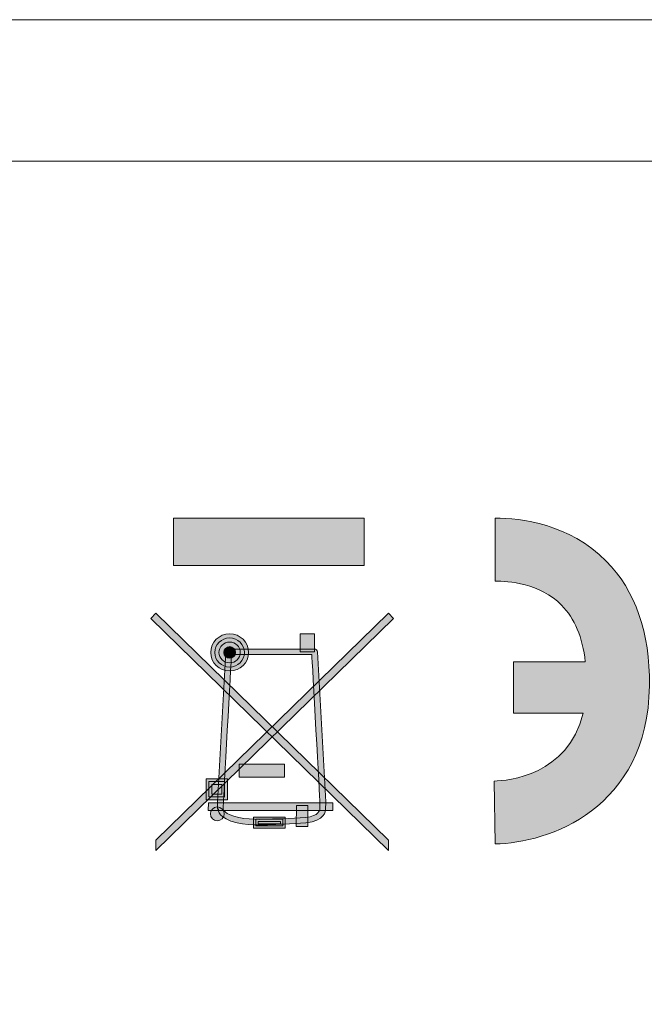
# Model space of a CAD drawing. Extents: x 1106 to 4613, y -22 to 1160.
# Drawn here: x 1309 to 1324, y 850 to 874 of the extents above; entities that cross this region are included whole.
import ezdxf

# ---------------------------------------------------------------- set-up
doc = ezdxf.new("R2010")
doc.units = 0
doc.header["$LTSCALE"] = 0.5
doc.layers.add('Rear artwork', color=7, linetype='CONTINUOUS')
doc.layers.add('REAR CH', color=3, linetype='CONTINUOUS', lineweight=13)

# ---------------------------------------------------------------- blocks, each defined once
blk = doc.blocks.new('block 204')
at = {"layer": 'Rear artwork'}
h = blk.add_hatch(color=7, dxfattribs=at)
h.dxf.hatch_style = 2
h.paths.add_polyline_path([(-1744.876, -328.955), (-1745.333, -328.955), (-1745.333, -329.474), (-1744.807, -329.474), (-1744.807, -328.955)])
edge = h.paths.add_edge_path()
edge.add_spline(control_points=[(-1744.945, -329.093), (-1744.945, -329.164), (-1744.945, -329.263), (-1744.945, -329.336), (-1745.019, -329.336), (-1745.121, -329.336), (-1745.194, -329.336), (-1745.194, -329.263), (-1745.194, -329.164), (-1745.194, -329.093), (-1745.121, -329.093), (-1745.019, -329.093), (-1744.945, -329.093)], knot_values=[0, 0, 0, 0, 1, 1, 1, 2, 2, 2, 3, 3, 3, 4, 4, 4, 4], degree=3, periodic=0)
h = blk.add_hatch(color=7, dxfattribs=at)
h.dxf.hatch_style = 2
h.paths.add_polyline_path([(-1744.876, -329.405), (-1745.264, -329.405), (-1745.264, -329.024), (-1744.876, -329.024)])
at = {"layer": 'Rear artwork', "lineweight": 0}
for points in [[(-1744.876, -328.955), (-1745.333, -328.955), (-1745.333, -329.474), (-1744.807, -329.474), (-1744.807, -328.955), (-1744.876, -328.955)], [(-1744.876, -329.405), (-1745.264, -329.405), (-1745.264, -329.024), (-1744.876, -329.024), (-1744.876, -329.405)]]:
    blk.add_lwpolyline(points, dxfattribs=at)
blk.add_open_spline([(-1744.945, -329.093), (-1744.945, -329.164), (-1744.945, -329.263), (-1744.945, -329.336), (-1745.019, -329.336), (-1745.121, -329.336), (-1745.194, -329.336), (-1745.194, -329.263), (-1745.194, -329.164), (-1745.194, -329.093), (-1745.121, -329.093), (-1745.019, -329.093), (-1744.945, -329.093)], degree=3, knots=[0, 0, 0, 0, 1, 1, 1, 2, 2, 2, 3, 3, 3, 4, 4, 4, 4], dxfattribs=at)
blk = doc.blocks.new('block 206')
at = {"layer": 'Rear artwork'}
h = blk.add_hatch(color=7, dxfattribs=at)
h.dxf.hatch_style = 2
edge = h.paths.add_edge_path()
edge.add_spline(control_points=[(-1746.425, -328.342), (-1746.461, -328.344), (-1746.944, -328.353), (-1747.27, -328.383), (-1747.74, -328.427), (-1747.759, -328.681), (-1747.759, -328.721), (-1747.759, -328.725), (-1747.759, -328.727), (-1747.759, -328.727), (-1747.759, -328.725), (-1747.759, -328.725), (-1747.759, -328.723), (-1747.759, -328.723), (-1747.761, -328.898), (-1747.761, -328.898), (-1747.761, -328.901), (-1747.761, -328.902), (-1747.761, -328.903), (-1747.761, -328.903), (-1747.555, -332.613), (-1747.555, -332.613), (-1747.555, -332.649), (-1747.522, -332.679), (-1747.485, -332.679), (-1747.485, -332.679), (-1745.365, -332.679), (-1745.365, -332.679), (-1745.328, -332.679), (-1745.297, -332.649), (-1745.293, -332.613), (-1745.293, -332.613), (-1745.091, -328.903), (-1745.091, -328.903), (-1745.091, -328.902), (-1745.091, -328.901), (-1745.091, -328.898), (-1745.091, -328.898), (-1745.088, -328.723), (-1745.088, -328.723), (-1745.088, -328.725), (-1745.113, -328.727), (-1745.113, -328.729), (-1745.111, -328.691), (-1745.095, -328.496), (-1745.578, -328.383), (-1745.906, -328.307), (-1746.392, -328.34), (-1746.425, -328.342)], knot_values=[0, 0, 0, 0, 1, 1, 1, 2, 2, 2, 3, 3, 3, 4, 4, 4, 5, 5, 5, 6, 6, 6, 7, 7, 7, 8, 8, 8, 9, 9, 9, 10, 10, 10, 11, 11, 11, 12, 12, 12, 13, 13, 13, 14, 14, 14, 15, 15, 15, 16, 16, 16, 16], degree=3, periodic=0)
edge = h.paths.add_edge_path()
edge.add_spline(control_points=[(-1747.614, -328.723), (-1747.614, -328.723), (-1747.614, -328.721), (-1747.614, -328.721), (-1747.614, -328.71), (-1747.61, -328.552), (-1747.257, -328.519), (-1746.931, -328.488), (-1746.425, -328.479), (-1746.422, -328.479), (-1746.419, -328.479), (-1746.418, -328.479), (-1746.417, -328.479), (-1746.413, -328.478), (-1745.921, -328.444), (-1745.613, -328.517), (-1745.247, -328.601), (-1745.231, -328.719), (-1745.231, -328.722), (-1745.231, -328.722), (-1745.234, -328.895), (-1745.234, -328.896), (-1745.234, -328.901), (-1745.426, -332.418), (-1745.433, -332.542), (-1745.556, -332.542), (-1747.295, -332.542), (-1747.419, -332.542), (-1747.424, -332.418), (-1747.618, -328.901), (-1747.618, -328.896), (-1747.618, -328.895), (-1747.614, -328.723), (-1747.614, -328.723)], knot_values=[0, 0, 0, 0, 1, 1, 1, 2, 2, 2, 3, 3, 3, 4, 4, 4, 5, 5, 5, 6, 6, 6, 7, 7, 7, 8, 8, 8, 9, 9, 9, 10, 10, 10, 11, 11, 11, 11], degree=3, periodic=1)
at = {"layer": 'Rear artwork', "lineweight": 0}
for points, knots in [([(-1746.425, -328.342), (-1746.461, -328.344), (-1746.944, -328.353), (-1747.27, -328.383), (-1747.74, -328.427), (-1747.759, -328.681), (-1747.759, -328.721), (-1747.759, -328.725), (-1747.759, -328.727), (-1747.759, -328.727), (-1747.759, -328.725), (-1747.759, -328.725), (-1747.759, -328.723), (-1747.759, -328.723), (-1747.761, -328.898), (-1747.761, -328.898), (-1747.761, -328.901), (-1747.761, -328.902), (-1747.761, -328.903), (-1747.761, -328.903), (-1747.555, -332.613), (-1747.555, -332.613), (-1747.555, -332.649), (-1747.522, -332.679), (-1747.485, -332.679), (-1747.485, -332.679), (-1745.365, -332.679), (-1745.365, -332.679), (-1745.328, -332.679), (-1745.297, -332.649), (-1745.293, -332.613), (-1745.293, -332.613), (-1745.091, -328.903), (-1745.091, -328.903), (-1745.091, -328.902), (-1745.091, -328.901), (-1745.091, -328.898), (-1745.091, -328.898), (-1745.088, -328.723), (-1745.088, -328.723), (-1745.088, -328.725), (-1745.113, -328.727), (-1745.113, -328.729), (-1745.111, -328.691), (-1745.095, -328.496), (-1745.578, -328.383), (-1745.906, -328.307), (-1746.392, -328.34), (-1746.425, -328.342)], [0, 0, 0, 0, 1, 1, 1, 2, 2, 2, 3, 3, 3, 4, 4, 4, 5, 5, 5, 6, 6, 6, 7, 7, 7, 8, 8, 8, 9, 9, 9, 10, 10, 10, 11, 11, 11, 12, 12, 12, 13, 13, 13, 14, 14, 14, 15, 15, 15, 16, 16, 16, 16]), ([(-1747.614, -328.723), (-1747.614, -328.723), (-1747.614, -328.721), (-1747.614, -328.721), (-1747.614, -328.71), (-1747.61, -328.552), (-1747.257, -328.519), (-1746.931, -328.488), (-1746.425, -328.479), (-1746.422, -328.479), (-1746.419, -328.479), (-1746.418, -328.479), (-1746.417, -328.479), (-1746.413, -328.478), (-1745.921, -328.444), (-1745.613, -328.517), (-1745.247, -328.601), (-1745.231, -328.719), (-1745.231, -328.722), (-1745.231, -328.722), (-1745.234, -328.895), (-1745.234, -328.896), (-1745.234, -328.901), (-1745.426, -332.418), (-1745.433, -332.542), (-1745.556, -332.542), (-1747.295, -332.542), (-1747.419, -332.542), (-1747.424, -332.418), (-1747.618, -328.901), (-1747.618, -328.896), (-1747.618, -328.895), (-1747.614, -328.723), (-1747.614, -328.723)], [0, 0, 0, 0, 1, 1, 1, 2, 2, 2, 3, 3, 3, 4, 4, 4, 5, 5, 5, 6, 6, 6, 7, 7, 7, 8, 8, 8, 9, 9, 9, 10, 10, 10, 11, 11, 11, 11])]:
    blk.add_open_spline(points, degree=3, knots=knots, dxfattribs=at)
blk = doc.blocks.new('block 207')
at = {"layer": 'Rear artwork'}
h = blk.add_hatch(color=7, dxfattribs=at)
h.dxf.hatch_style = 2
h.paths.add_polyline_path([(-1746.038, -328.252), (-1746.759, -328.252), (-1746.759, -328.527), (-1745.981, -328.527), (-1745.981, -328.252)])
edge = h.paths.add_edge_path()
edge.add_spline(control_points=[(-1746.093, -328.362), (-1746.093, -328.389), (-1746.093, -328.393), (-1746.093, -328.42), (-1746.179, -328.42), (-1746.558, -328.42), (-1746.645, -328.42), (-1746.645, -328.393), (-1746.645, -328.389), (-1746.645, -328.362), (-1746.558, -328.362), (-1746.179, -328.362), (-1746.093, -328.362)], knot_values=[0, 0, 0, 0, 1, 1, 1, 2, 2, 2, 3, 3, 3, 4, 4, 4, 4], degree=3, periodic=0)
h = blk.add_hatch(color=7, dxfattribs=at)
h.dxf.hatch_style = 2
h.paths.add_polyline_path([(-1746.038, -328.473), (-1746.702, -328.473), (-1746.702, -328.307), (-1746.038, -328.307)])
at = {"layer": 'Rear artwork', "lineweight": 0}
for points in [[(-1746.038, -328.252), (-1746.759, -328.252), (-1746.759, -328.527), (-1745.981, -328.527), (-1745.981, -328.252), (-1746.038, -328.252)], [(-1746.038, -328.473), (-1746.702, -328.473), (-1746.702, -328.307), (-1746.038, -328.307), (-1746.038, -328.473)]]:
    blk.add_lwpolyline(points, dxfattribs=at)
blk.add_open_spline([(-1746.093, -328.362), (-1746.093, -328.389), (-1746.093, -328.393), (-1746.093, -328.42), (-1746.179, -328.42), (-1746.558, -328.42), (-1746.645, -328.42), (-1746.645, -328.393), (-1746.645, -328.389), (-1746.645, -328.362), (-1746.558, -328.362), (-1746.179, -328.362), (-1746.093, -328.362)], degree=3, knots=[0, 0, 0, 0, 1, 1, 1, 2, 2, 2, 3, 3, 3, 4, 4, 4, 4], dxfattribs=at)
blk = doc.blocks.new('block 208')
at = {"layer": 'Rear artwork'}
h = blk.add_hatch(color=7, dxfattribs=at)
h.dxf.hatch_style = 2
edge = h.paths.add_edge_path()
edge.add_spline(control_points=[(-1745.858, -332.596), (-1745.858, -332.85), (-1745.646, -333.056), (-1745.389, -333.056), (-1745.13, -333.056), (-1744.92, -332.85), (-1744.92, -332.596), (-1744.92, -332.342), (-1745.13, -332.138), (-1745.389, -332.138), (-1745.646, -332.138), (-1745.858, -332.342), (-1745.858, -332.596)], knot_values=[0, 0, 0, 0, 1, 1, 1, 2, 2, 2, 3, 3, 3, 4, 4, 4, 4], degree=3, periodic=0)
edge = h.paths.add_edge_path()
edge.add_spline(control_points=[(-1745.651, -332.596), (-1745.651, -332.453), (-1745.534, -332.339), (-1745.389, -332.339), (-1745.243, -332.339), (-1745.125, -332.453), (-1745.125, -332.596), (-1745.125, -332.739), (-1745.243, -332.854), (-1745.389, -332.854), (-1745.534, -332.854), (-1745.651, -332.739), (-1745.651, -332.596)], knot_values=[0, 0, 0, 0, 1, 1, 1, 2, 2, 2, 3, 3, 3, 4, 4, 4, 4], degree=3, periodic=0)
h = blk.add_hatch(color=7, dxfattribs=at)
h.dxf.hatch_style = 2
edge = h.paths.add_edge_path()
edge.add_spline(control_points=[(-1745.022, -332.596), (-1745.022, -332.794), (-1745.185, -332.955), (-1745.389, -332.955), (-1745.591, -332.955), (-1745.755, -332.794), (-1745.755, -332.596), (-1745.755, -332.397), (-1745.591, -332.236), (-1745.389, -332.236), (-1745.185, -332.236), (-1745.022, -332.397), (-1745.022, -332.596)], knot_values=[0, 0, 0, 0, 1, 1, 1, 2, 2, 2, 3, 3, 3, 4, 4, 4, 4], degree=3, periodic=0)
at = {"layer": 'Rear artwork', "lineweight": 0}
for points in [[(-1745.858, -332.596), (-1745.858, -332.85), (-1745.646, -333.056), (-1745.389, -333.056), (-1745.13, -333.056), (-1744.92, -332.85), (-1744.92, -332.596), (-1744.92, -332.342), (-1745.13, -332.138), (-1745.389, -332.138), (-1745.646, -332.138), (-1745.858, -332.342), (-1745.858, -332.596)], [(-1745.022, -332.596), (-1745.022, -332.794), (-1745.185, -332.955), (-1745.389, -332.955), (-1745.591, -332.955), (-1745.755, -332.794), (-1745.755, -332.596), (-1745.755, -332.397), (-1745.591, -332.236), (-1745.389, -332.236), (-1745.185, -332.236), (-1745.022, -332.397), (-1745.022, -332.596)], [(-1745.651, -332.596), (-1745.651, -332.453), (-1745.534, -332.339), (-1745.389, -332.339), (-1745.243, -332.339), (-1745.125, -332.453), (-1745.125, -332.596), (-1745.125, -332.739), (-1745.243, -332.854), (-1745.389, -332.854), (-1745.534, -332.854), (-1745.651, -332.739), (-1745.651, -332.596)]]:
    blk.add_open_spline(points, degree=3, knots=[0, 0, 0, 0, 1, 1, 1, 2, 2, 2, 3, 3, 3, 4, 4, 4, 4], dxfattribs=at)
blk = doc.blocks.new('block 209')
at = {"layer": 'Rear artwork'}
h = blk.add_hatch(color=7, dxfattribs=at)
h.dxf.hatch_style = 2
h.paths.add_polyline_path([(-1749.439, -333.435), (-1749.311, -333.564), (-1743.568, -327.957), (-1743.568, -327.698)])
at = {"layer": 'Rear artwork', "lineweight": 0}
blk.add_lwpolyline([(-1749.439, -333.435), (-1749.311, -333.564), (-1743.568, -327.957), (-1743.568, -327.698), (-1749.439, -333.435)], dxfattribs=at)
blk = doc.blocks.new('block 210')
at = {"layer": 'Rear artwork'}
h = blk.add_hatch(color=7, dxfattribs=at)
h.dxf.hatch_style = 2
h.paths.add_polyline_path([(-1749.311, -327.957), (-1743.568, -333.564), (-1743.44, -333.435), (-1749.311, -327.698)])
at = {"layer": 'Rear artwork', "lineweight": 0}
blk.add_lwpolyline([(-1749.311, -327.957), (-1743.568, -333.564), (-1743.44, -333.435), (-1749.311, -327.698), (-1749.311, -327.957)], dxfattribs=at)
blk = doc.blocks.new('block 205')
at = {"layer": 'Rear artwork'}
h = blk.add_hatch(color=7, dxfattribs=at)
h.dxf.hatch_style = 2
h.paths.add_polyline_path([(-1747.034, -328.294), (-1747.319, -328.294), (-1747.323, -328.81), (-1747.036, -328.81)])
h = blk.add_hatch(color=7, dxfattribs=at)
h.dxf.hatch_style = 2
h.paths.add_polyline_path([(-1744.863, -328.879), (-1747.939, -328.879), (-1747.936, -328.69), (-1744.859, -328.69)])
h = blk.add_hatch(color=7, dxfattribs=at)
h.dxf.hatch_style = 2
h.paths.add_polyline_path([(-1745.625, -329.838), (-1746.74, -329.838), (-1746.74, -329.517), (-1745.625, -329.517)])
h = blk.add_hatch(color=7, dxfattribs=at)
h.dxf.hatch_style = 2
edge = h.paths.add_edge_path()
edge.add_spline(control_points=[(-1745.242, -332.596), (-1745.242, -332.675), (-1745.308, -332.74), (-1745.389, -332.74), (-1745.47, -332.74), (-1745.534, -332.675), (-1745.534, -332.596), (-1745.534, -332.517), (-1745.47, -332.453), (-1745.389, -332.453), (-1745.308, -332.453), (-1745.242, -332.517), (-1745.242, -332.596)], knot_values=[0, 0, 0, 0, 1, 1, 1, 2, 2, 2, 3, 3, 3, 4, 4, 4, 4], degree=3, periodic=0)
h = blk.add_hatch(color=7, dxfattribs=at)
h.dxf.hatch_style = 2
h.paths.add_polyline_path([(-1747.13, -333.056), (-1747.485, -333.056), (-1747.485, -332.608), (-1747.13, -332.608)])
h = blk.add_hatch(color=7, dxfattribs=at)
h.dxf.hatch_style = 2
h.paths.add_polyline_path([(-1744.002, -335.919), (-1748.713, -335.919), (-1748.713, -334.742), (-1744.002, -334.742)])
at = {"layer": 'Rear artwork', "lineweight": 0}
for points in [[(-1747.034, -328.294), (-1747.319, -328.294), (-1747.323, -328.81), (-1747.036, -328.81), (-1747.034, -328.294)], [(-1744.863, -328.879), (-1747.939, -328.879), (-1747.936, -328.69), (-1744.859, -328.69), (-1744.863, -328.879)], [(-1745.625, -329.838), (-1746.74, -329.838), (-1746.74, -329.517), (-1745.625, -329.517), (-1745.625, -329.838)], [(-1747.13, -333.056), (-1747.485, -333.056), (-1747.485, -332.608), (-1747.13, -332.608), (-1747.13, -333.056)], [(-1744.002, -335.919), (-1748.713, -335.919), (-1748.713, -334.742), (-1744.002, -334.742), (-1744.002, -335.919)]]:
    blk.add_lwpolyline(points, dxfattribs=at)
blk.add_open_spline([(-1745.242, -332.596), (-1745.242, -332.675), (-1745.308, -332.74), (-1745.389, -332.74), (-1745.47, -332.74), (-1745.534, -332.675), (-1745.534, -332.596), (-1745.534, -332.517), (-1745.47, -332.453), (-1745.389, -332.453), (-1745.308, -332.453), (-1745.242, -332.517), (-1745.242, -332.596)], degree=3, knots=[0, 0, 0, 0, 1, 1, 1, 2, 2, 2, 3, 3, 3, 4, 4, 4, 4], dxfattribs=at)
at = {"layer": 'Rear artwork'}
for name in ['block 209', 'block 210', 'block 206', 'block 207', 'block 208']:
    blk.add_blockref(name, (0, 0), dxfattribs=at)
blk = doc.blocks.new('block 212')
at = {"layer": 'Rear artwork'}
h = blk.add_hatch(color=7, dxfattribs=at)
h.dxf.hatch_style = 2
edge = h.paths.add_edge_path()
edge.add_spline(control_points=[(-1761.433, -331.805), (-1761.45, -333.12), (-1761.089, -334.156), (-1760.367, -334.888), (-1759.453, -335.808), (-1758.256, -335.944), (-1757.624, -335.944), (-1757.624, -335.944), (-1757.626, -334.392), (-1757.626, -334.392), (-1758.016, -334.392), (-1758.751, -334.315), (-1759.264, -333.795), (-1759.685, -333.369), (-1759.892, -332.706), (-1759.882, -331.823), (-1759.856, -329.619), (-1757.976, -329.458), (-1757.598, -329.448), (-1757.598, -329.448), (-1757.624, -327.896), (-1757.624, -327.896), (-1758.928, -327.915), (-1761.399, -328.754), (-1761.433, -331.805)], knot_values=[0, 0, 0, 0, 1, 1, 1, 2, 2, 2, 3, 3, 3, 4, 4, 4, 5, 5, 5, 6, 6, 6, 7, 7, 7, 8, 8, 8, 8], degree=3, periodic=0)
at = {"layer": 'Rear artwork', "lineweight": 0}
blk.add_open_spline([(-1761.433, -331.805), (-1761.45, -333.12), (-1761.089, -334.156), (-1760.367, -334.888), (-1759.453, -335.808), (-1758.256, -335.944), (-1757.624, -335.944), (-1757.624, -335.944), (-1757.626, -334.392), (-1757.626, -334.392), (-1758.016, -334.392), (-1758.751, -334.315), (-1759.264, -333.795), (-1759.685, -333.369), (-1759.892, -332.706), (-1759.882, -331.823), (-1759.856, -329.619), (-1757.976, -329.458), (-1757.598, -329.448), (-1757.598, -329.448), (-1757.624, -327.896), (-1757.624, -327.896), (-1758.928, -327.915), (-1761.399, -328.754), (-1761.433, -331.805)], degree=3, knots=[0, 0, 0, 0, 1, 1, 1, 2, 2, 2, 3, 3, 3, 4, 4, 4, 5, 5, 5, 6, 6, 6, 7, 7, 7, 8, 8, 8, 8], dxfattribs=at)
blk = doc.blocks.new('block 211')
at = {"layer": 'Rear artwork'}
h = blk.add_hatch(color=7, dxfattribs=at)
h.dxf.hatch_style = 2
edge = h.paths.add_edge_path()
edge.add_spline(control_points=[(-1753.587, -333.765), (-1753.909, -333.439), (-1754.105, -332.968), (-1754.173, -332.366), (-1754.173, -332.366), (-1752.399, -332.366), (-1752.399, -332.366), (-1752.399, -332.366), (-1752.399, -331.094), (-1752.399, -331.094), (-1752.399, -331.094), (-1754.121, -331.094), (-1754.121, -331.094), (-1753.751, -329.554), (-1752.252, -329.426), (-1751.921, -329.416), (-1751.921, -329.416), (-1751.948, -327.864), (-1751.948, -327.864), (-1753.249, -327.882), (-1755.72, -328.723), (-1755.756, -331.774), (-1755.771, -333.088), (-1755.411, -334.126), (-1754.69, -334.855), (-1753.777, -335.779), (-1752.579, -335.914), (-1751.946, -335.914), (-1751.946, -335.914), (-1751.948, -334.362), (-1751.948, -334.362), (-1752.263, -334.362), (-1753.051, -334.304), (-1753.587, -333.765)], knot_values=[0, 0, 0, 0, 1, 1, 1, 2, 2, 2, 3, 3, 3, 4, 4, 4, 5, 5, 5, 6, 6, 6, 7, 7, 7, 8, 8, 8, 9, 9, 9, 10, 10, 10, 11, 11, 11, 11], degree=3, periodic=0)
at = {"layer": 'Rear artwork', "lineweight": 0}
blk.add_open_spline([(-1753.587, -333.765), (-1753.909, -333.439), (-1754.105, -332.968), (-1754.173, -332.366), (-1754.173, -332.366), (-1752.399, -332.366), (-1752.399, -332.366), (-1752.399, -332.366), (-1752.399, -331.094), (-1752.399, -331.094), (-1752.399, -331.094), (-1754.121, -331.094), (-1754.121, -331.094), (-1753.751, -329.554), (-1752.252, -329.426), (-1751.921, -329.416), (-1751.921, -329.416), (-1751.948, -327.864), (-1751.948, -327.864), (-1753.249, -327.882), (-1755.72, -328.723), (-1755.756, -331.774), (-1755.771, -333.088), (-1755.411, -334.126), (-1754.69, -334.855), (-1753.777, -335.779), (-1752.579, -335.914), (-1751.946, -335.914), (-1751.946, -335.914), (-1751.948, -334.362), (-1751.948, -334.362), (-1752.263, -334.362), (-1753.051, -334.304), (-1753.587, -333.765)], degree=3, knots=[0, 0, 0, 0, 1, 1, 1, 2, 2, 2, 3, 3, 3, 4, 4, 4, 5, 5, 5, 6, 6, 6, 7, 7, 7, 8, 8, 8, 9, 9, 9, 10, 10, 10, 11, 11, 11, 11], dxfattribs=at)
at = {"layer": 'Rear artwork'}
blk.add_blockref('block 212', (0, 0), dxfattribs=at)

msp = doc.modelspace()

# ---------------------------------------------------------------- hatches: boundary and pattern name
at = {"layer": 'Rear artwork'}
h = msp.add_hatch(color=7, dxfattribs=at)
h.dxf.hatch_style = 2
edge = h.paths.add_edge_path()
edge.add_spline(control_points=[(1313.409, 854.379), (1313.409, 854.474), (1313.484, 854.55), (1313.577, 854.55), (1313.675, 854.55), (1313.751, 854.474), (1313.751, 854.379), (1313.751, 854.284), (1313.675, 854.208), (1313.577, 854.208), (1313.484, 854.208), (1313.409, 854.284), (1313.409, 854.379)], knot_values=[0, 0, 0, 0, 1, 1, 1, 2, 2, 2, 3, 3, 3, 4, 4, 4, 4], degree=3, periodic=0)

# ---------------------------------------------------------------- linework, layer by layer
at = {"layer": 'Rear artwork', "lineweight": 0}
msp.add_open_spline([(1313.409, 854.379), (1313.409, 854.474), (1313.484, 854.55), (1313.577, 854.55), (1313.675, 854.55), (1313.751, 854.474), (1313.751, 854.379), (1313.751, 854.284), (1313.675, 854.208), (1313.577, 854.208), (1313.484, 854.208), (1313.409, 854.284), (1313.409, 854.379)], degree=3, knots=[0, 0, 0, 0, 1, 1, 1, 2, 2, 2, 3, 3, 3, 4, 4, 4, 4], dxfattribs=at)
at = {"layer": 'REAR CH'}
msp.add_line((1135.693, 870.511), (1560.693, 870.511), dxfattribs=at)
msp.add_lwpolyline([(1135.693, 742.011), (1560.693, 742.011), (1560.693, 874.011), (1135.693, 874.011)], close=True, dxfattribs=at)

# ---------------------------------------------------------------- block references
at = {"layer": 'Rear artwork', "rotation": 180}
for name in ['block 205', 'block 211', 'block 204']:
    msp.add_blockref(name, (-431.504, 525.774), dxfattribs=at)

doc.saveas('drawing.dxf')
